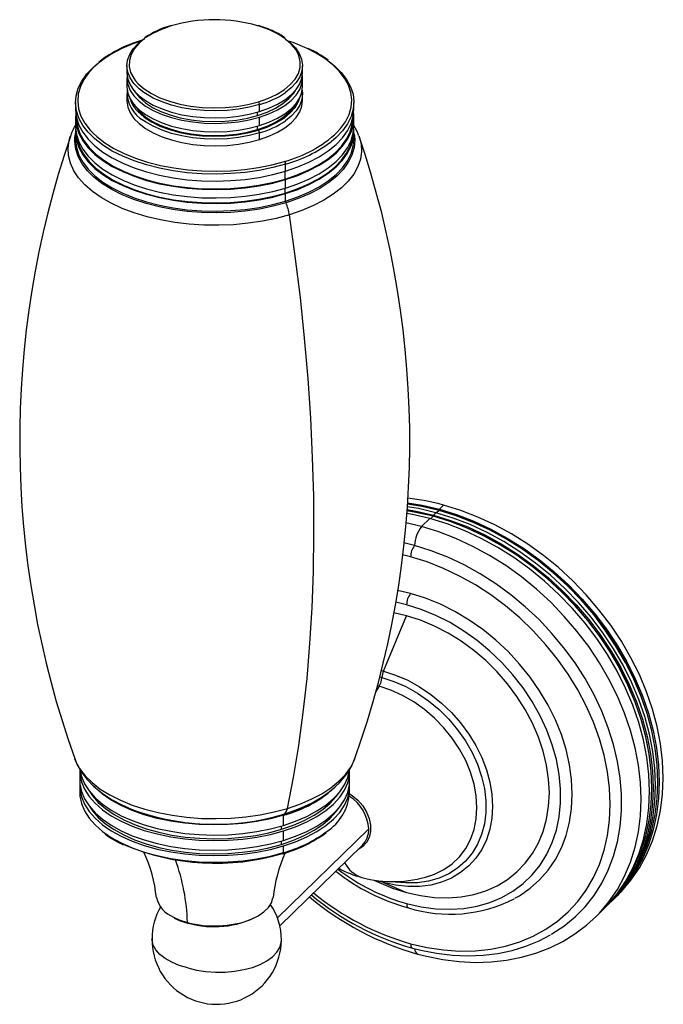
# Paper-space layout '_Trimetric' of a CAD drawing. Units: millimetres. Extents: x -99 to 51, y -67 to 163.
import ezdxf

# ---------------------------------------------------------------- set-up
doc = ezdxf.new("R2010")
doc.units = ezdxf.units.MM

psp = doc.layouts.new('_Trimetric')

# ---------------------------------------------------------------- linework, layer by layer
at = {"color": 7, "linetype": 'Continuous', "lineweight": 25}
for p, q in [((-73.94, 152.28), (-73.94, 150.65)), ((-32.94, 150.65), (-32.94, 152.28)), ((-73.94, 149.36), (-73.94, 147.39)), ((-32.94, 147.39), (-32.94, 149.36)), ((-73.94, 145.68), (-73.94, 144.14)), ((-32.94, 144.14), (-32.94, 145.68)), ((-85.94, 143.71), (-85.94, 142.08)), ((-42.99, 141.56), (-42.99, 143.19)), ((-20.94, 142.08), (-20.94, 143.71)), ((-43.43, 140.65), (-43.43, 141.44)), ((-42.99, 138.31), (-42.99, 140.28)), ((-85.94, 140.11), (-85.94, 138.14)), ((-43.43, 137.4), (-43.43, 138.18)), ((-20.94, 138.14), (-20.94, 140.11)), ((-85.94, 136.85), (-85.94, 135.08)), ((-42.99, 135.05), (-42.99, 136.59)), ((-20.94, 135.08), (-20.94, 136.85)), ((-20.94, 136.51), (-20.83, 135.85)), ((-36.88, 127.67), (-36.88, 129.3)), ((-37.01, 125.81), (-37.01, 127.64)), ((-36.88, 123.73), (-36.88, 125.7)), ((-37.01, 122.56), (-37.01, 123.69)), ((-36.88, 120.68), (-36.88, 122.44)), ((-1.07, 48.45), (-1.65, 47.89)), ((0, 49.72), (-0.98, 48.76)), ((-3.22, 46.57), (-5.13, 44.71)), ((-2.47, 47.09), (-3.05, 46.53)), ((-1.82, 47.94), (-2.38, 47.39)), ((-5.13, 44.71), (-8.78, 45.57)), ((-6.76, 40.27), (-9.26, 40.88)), ((-7.7, 37.64), (-9.56, 38.11)), ((-7.7, 29.07), (-10.74, 29.78)), ((-8.63, 26.44), (-11.19, 27.05)), ((-14.05, 10.98), (-8.63, 23.87)), ((-8.63, 23.87), (-11.65, 24.56)), ((-14.91, 9.62), (-14.41, 9.49)), ((-14.5, 11.1), (-14.05, 10.98)), ((-15.06, 7.43), (-15.85, 6.17)), ((-15.06, 7.43), (-15.46, 7.54)), ((-20.74, -9.55), (-20.7, -9.44)), ((-84.94, -12.38), (-84.94, -14.61)), ((-21.94, -14.61), (-21.94, -12.38)), ((-84.94, -15.9), (-84.94, -17.44)), ((-21.94, -17.44), (-21.94, -15.9)), ((-37.39, -25.06), (-37.39, -22.7)), ((-37.82, -25.97), (-37.82, -25.19)), ((-38.82, -46.72), (-17.48, -25.89)), ((-37.39, -28.57), (-37.39, -26.34)), ((-38.28, -48.54), (-18.97, -29.69)), ((-37.82, -29.48), (-37.82, -28.7)), ((-37.39, -31.4), (-37.39, -29.86)), ((-3.23, -36.85), (-2.15, -36.46)), ((-16.28, -37.82), (-14.69, -38.54)), ((-14.05, -38.41), (-15.31, -38.04)), ((-14.05, -38.41), (-8.63, -40.72)), ((38.13, -43.83), (38.69, -43.28)), ((39.53, -42.46), (40.51, -41.51)), ((35.38, -46.52), (37.29, -44.65)), ((35.38, -46.52), (35.66, -46.23))]:
    psp.add_line(p, q, dxfattribs=at)
at = {"color": 7, "linetype": 'Continuous', "lineweight": 25, "flags": 128}
for points in [[(-63.62, 161.57), (-65.87, 160.77), (-67.89, 159.83), (-69.64, 158.75), (-71.08, 157.56), (-72.2, 156.27), (-72.97, 154.92), (-73.37, 153.53), (-73.4, 152.13), (-73.07, 150.73), (-72.36, 149.37), (-71.9, 148.75)], [(-43.25, 143.84), (-41, 144.64), (-38.98, 145.59), (-37.24, 146.67), (-35.79, 147.86), (-34.67, 149.14), (-33.9, 150.49), (-33.5, 151.88), (-33.47, 153.29), (-33.81, 154.68), (-34.51, 156.04), (-35.57, 157.34), (-36.96, 158.55), (-38.66, 159.65), (-40.63, 160.62), (-42.84, 161.44), (-43.42, 161.62)], [(-70.61, 158.04), (-72.53, 157.36), (-75.11, 156.26), (-77.45, 155.03), (-79.53, 153.68), (-81.32, 152.22), (-82.81, 150.68), (-83.98, 149.06), (-84.81, 147.39), (-85.3, 145.68), (-85.43, 143.96), (-85.22, 142.24), (-84.66, 140.53), (-83.76, 138.87), (-82.53, 137.27), (-81.82, 136.52)], [(-70, 146.05), (-71.08, 146.9), (-72.29, 148.13), (-73.18, 149.44), (-73.73, 150.79), (-73.94, 152.16), (-73.79, 153.54), (-73.29, 154.9), (-72.46, 156.21), (-71.3, 157.46), (-69.95, 158.54)], [(-36.88, 158.5), (-35.8, 157.66), (-34.58, 156.42), (-33.69, 155.12), (-33.14, 153.77), (-32.94, 152.39), (-33.08, 151.01), (-33.58, 149.66), (-34.41, 148.34), (-35.57, 147.1), (-36.92, 146.02)], [(-24.84, 136.74), (-24.06, 137.6), (-22.9, 139.21), (-22.07, 140.88), (-21.58, 142.59), (-21.44, 144.31), (-21.65, 146.04), (-22.21, 147.74), (-23.11, 149.4), (-24.35, 151), (-25.9, 152.53), (-27.75, 153.97), (-29.89, 155.3), (-31.84, 156.3)], [(-80.04, 134.09), (-81.4, 135.18), (-82.98, 136.73), (-84.24, 138.36), (-85.15, 140.05), (-85.72, 141.78), (-85.93, 143.53), (-85.79, 145.28), (-85.3, 147.01), (-84.45, 148.71), (-83.27, 150.35), (-81.76, 151.92), (-80.63, 152.88)], [(-26.84, 153.32), (-25.47, 152.23), (-23.89, 150.68), (-22.64, 149.05), (-21.72, 147.36), (-21.15, 145.64), (-20.94, 143.89), (-21.08, 142.14), (-21.58, 140.4), (-22.42, 138.71), (-23.6, 137.06), (-25.12, 135.5), (-26.25, 134.54)], [(-73.94, 150.65), (-73.94, 150.54), (-73.73, 149.16), (-73.18, 147.81), (-72.29, 146.5), (-71.08, 145.27), (-69.56, 144.13), (-67.77, 143.1), (-65.74, 142.2), (-63.49, 141.45), (-61.08, 140.85), (-58.53, 140.42), (-55.89, 140.17), (-53.21, 140.09), (-50.54, 140.2), (-47.92, 140.48), (-45.39, 140.94), (-42.99, 141.56)], [(-73.9, 150.01), (-73.94, 149.25), (-73.73, 147.87), (-73.18, 146.52), (-72.29, 145.22), (-71.08, 143.99), (-69.56, 142.85), (-67.77, 141.82), (-65.74, 140.92), (-63.49, 140.16), (-61.08, 139.57), (-58.53, 139.14), (-55.89, 138.88), (-53.21, 138.81), (-50.54, 138.91), (-47.92, 139.2), (-45.39, 139.65), (-42.99, 140.28)], [(-42.99, 141.56), (-40.78, 142.34), (-38.78, 143.27), (-37.04, 144.31), (-35.57, 145.47), (-34.41, 146.72), (-33.58, 148.03), (-33.08, 149.39), (-32.94, 150.65)], [(-42.99, 140.28), (-40.78, 141.06), (-38.78, 141.98), (-37.04, 143.03), (-35.57, 144.18), (-34.41, 145.43), (-33.58, 146.74), (-33.08, 148.1), (-32.94, 149.48), (-32.97, 150.01)], [(-73.94, 147.39), (-73.94, 147.28), (-73.73, 145.9), (-73.18, 144.55), (-72.29, 143.25), (-71.08, 142.01), (-69.56, 140.87), (-67.77, 139.85), (-65.74, 138.95), (-63.49, 138.19), (-61.08, 137.59), (-58.53, 137.17), (-55.89, 136.91), (-53.21, 136.84), (-50.54, 136.94), (-47.92, 137.22), (-45.39, 137.68), (-42.99, 138.31)], [(-71.9, 148.75), (-71.3, 148.08), (-69.91, 146.87), (-68.22, 145.77), (-66.24, 144.79), (-64.03, 143.97), (-61.62, 143.31), (-59.06, 142.82), (-56.4, 142.52), (-53.68, 142.41), (-50.95, 142.49), (-48.27, 142.76), (-45.69, 143.21), (-43.25, 143.84)], [(-42.99, 138.31), (-40.78, 139.09), (-38.78, 140.01), (-37.04, 141.06), (-35.57, 142.21), (-34.41, 143.46), (-33.58, 144.77), (-33.08, 146.13), (-32.94, 147.39)], [(-72.28, 146.49), (-72.03, 146.09), (-70.99, 144.82), (-69.62, 143.63), (-67.96, 142.55), (-66.02, 141.59), (-63.85, 140.78), (-61.48, 140.13), (-58.96, 139.65), (-56.34, 139.36), (-53.67, 139.24), (-50.99, 139.32), (-48.36, 139.59), (-45.82, 140.03), (-43.43, 140.65)], [(-42.99, 143.19), (-45.39, 142.57), (-47.92, 142.11), (-50.54, 141.83), (-53.21, 141.72), (-55.89, 141.8), (-58.53, 142.05), (-61.08, 142.48), (-63.49, 143.08), (-65.74, 143.83), (-67.77, 144.73), (-69.56, 145.76), (-70, 146.05)], [(-43.43, 140.65), (-41.22, 141.44), (-39.24, 142.37), (-37.52, 143.43), (-36.1, 144.6), (-35, 145.86), (-34.6, 146.49)], [(-33, 146.54), (-32.94, 145.79), (-33.08, 144.41), (-33.58, 143.06), (-34.41, 141.74), (-35.57, 140.5), (-36.92, 139.42)], [(-73.94, 144.14), (-73.94, 144.02), (-73.73, 142.64), (-73.18, 141.29), (-72.29, 139.99), (-71.08, 138.76), (-69.56, 137.62), (-67.77, 136.59), (-65.74, 135.69), (-63.49, 134.94), (-61.08, 134.34), (-58.53, 133.91), (-55.89, 133.65), (-53.21, 133.58), (-50.54, 133.68), (-47.92, 133.97), (-45.39, 134.43), (-42.99, 135.05)], [(-72.28, 143.23), (-72.03, 142.83), (-70.99, 141.56), (-69.62, 140.37), (-67.96, 139.29), (-66.02, 138.33), (-63.85, 137.52), (-61.48, 136.87), (-58.96, 136.4), (-56.34, 136.1), (-53.67, 135.99), (-50.99, 136.07), (-48.36, 136.33), (-45.82, 136.78), (-43.43, 137.4)], [(-43.43, 137.4), (-41.22, 138.18), (-39.24, 139.11), (-37.52, 140.17), (-36.1, 141.34), (-35, 142.6), (-34.6, 143.23)], [(-43.25, 137.24), (-41, 138.04), (-38.98, 138.99), (-37.24, 140.07), (-35.79, 141.26), (-34.67, 142.54), (-33.9, 143.89), (-33.63, 144.66)], [(-42.99, 135.05), (-40.78, 135.83), (-38.78, 136.75), (-37.04, 137.8), (-35.57, 138.96), (-34.41, 140.2), (-33.58, 141.51), (-33.08, 142.87), (-32.94, 144.14)], [(-85.94, 142.08), (-85.93, 141.9), (-85.72, 140.15), (-85.15, 138.42), (-84.24, 136.73), (-82.98, 135.1), (-81.4, 133.55), (-79.52, 132.09), (-77.35, 130.74), (-74.92, 129.52), (-72.25, 128.43), (-69.38, 127.49), (-66.33, 126.71), (-63.14, 126.1), (-59.85, 125.67), (-56.48, 125.41), (-53.08, 125.34), (-49.69, 125.45), (-46.34, 125.74), (-43.06, 126.22), (-39.9, 126.86), (-36.88, 127.67)], [(-85.88, 141.09), (-85.93, 139.93), (-85.72, 138.18), (-85.15, 136.45), (-84.24, 134.76), (-82.98, 133.13), (-81.4, 131.58), (-79.52, 130.12), (-77.35, 128.77), (-74.92, 127.55), (-72.25, 126.46), (-69.38, 125.52), (-66.33, 124.74), (-63.14, 124.13), (-59.85, 123.7), (-56.48, 123.44), (-53.08, 123.37), (-49.69, 123.48), (-46.34, 123.77), (-43.06, 124.24), (-39.9, 124.89), (-36.88, 125.7)], [(-71.9, 142.15), (-71.3, 141.48), (-69.91, 140.27), (-68.22, 139.17), (-66.24, 138.19), (-64.03, 137.37), (-61.62, 136.71), (-59.06, 136.22), (-56.4, 135.92), (-53.68, 135.81), (-50.95, 135.89), (-48.27, 136.16), (-45.69, 136.61), (-43.25, 137.24)], [(-36.88, 127.67), (-34.05, 128.64), (-31.43, 129.76), (-29.05, 131.01), (-26.94, 132.39), (-25.12, 133.87), (-23.6, 135.44), (-22.42, 137.08), (-21.58, 138.78), (-21.08, 140.51), (-20.94, 142.08)], [(-36.88, 125.7), (-34.05, 126.67), (-31.43, 127.79), (-29.05, 129.04), (-26.94, 130.42), (-25.12, 131.9), (-23.6, 133.46), (-22.42, 135.11), (-21.58, 136.8), (-21.08, 138.54), (-20.94, 140.29), (-20.99, 141.09)], [(-85.94, 138.14), (-85.93, 137.95), (-85.72, 136.21), (-85.15, 134.48), (-84.24, 132.79), (-82.98, 131.16), (-81.4, 129.61), (-79.52, 128.15), (-77.35, 126.8), (-74.92, 125.58), (-72.25, 124.49), (-69.38, 123.55), (-66.33, 122.77), (-63.14, 122.16), (-59.85, 121.73), (-56.48, 121.47), (-53.08, 121.4), (-49.69, 121.51), (-46.34, 121.8), (-43.06, 122.27), (-39.9, 122.92), (-36.88, 123.73)], [(-85.69, 140), (-85.68, 139.93), (-85.47, 138.19), (-84.91, 136.48), (-84, 134.8), (-82.75, 133.19), (-81.19, 131.65), (-79.32, 130.2), (-77.17, 128.86), (-74.76, 127.64), (-72.11, 126.56), (-69.26, 125.63), (-66.23, 124.86), (-63.07, 124.26), (-59.8, 123.82), (-56.46, 123.57), (-53.09, 123.5), (-49.72, 123.61), (-46.39, 123.9), (-43.14, 124.37), (-40, 125.01), (-37.01, 125.81)], [(-42.99, 136.59), (-45.39, 135.97), (-47.92, 135.51), (-50.54, 135.23), (-53.21, 135.12), (-55.89, 135.2), (-58.53, 135.45), (-61.08, 135.88), (-63.49, 136.48), (-65.74, 137.23), (-67.77, 138.13), (-69.56, 139.16), (-70, 139.45)], [(-37.01, 125.81), (-34.2, 126.78), (-31.6, 127.88), (-29.24, 129.13), (-27.14, 130.49), (-25.33, 131.96), (-23.83, 133.52), (-22.66, 135.15), (-21.82, 136.83), (-21.33, 138.55), (-21.19, 140)], [(-36.88, 123.73), (-34.05, 124.7), (-31.43, 125.82), (-29.05, 127.07), (-26.94, 128.44), (-25.12, 129.92), (-23.6, 131.49), (-22.42, 133.14), (-21.58, 134.83), (-21.08, 136.57), (-20.94, 138.14)], [(-19.79, 135.88), (-20.19, 136.96), (-20.94, 138.36)], [(-35.99, 117.49), (-39.06, 116.65), (-42.28, 115.99), (-45.61, 115.49), (-49.03, 115.17), (-52.49, 115.03), (-55.96, 115.07), (-59.4, 115.29), (-62.78, 115.69), (-66.07, 116.27), (-69.23, 117.01), (-72.22, 117.91), (-75.02, 118.97), (-77.6, 120.16), (-79.94, 121.49), (-82, 122.92), (-83.76, 124.46), (-85.22, 126.08), (-86.35, 127.77), (-87.14, 129.51), (-87.59, 131.29), (-87.69, 133.07), (-87.43, 134.86), (-87.18, 135.73)], [(-86.08, 135.49), (-85.97, 136.33), (-85.94, 136.51)], [(-85.91, 137.49), (-85.93, 136.67), (-85.72, 134.92), (-85.15, 133.19), (-84.24, 131.5), (-82.98, 129.88), (-81.4, 128.32), (-79.52, 126.86), (-77.35, 125.52), (-74.92, 124.29), (-72.25, 123.2), (-69.38, 122.26), (-66.33, 121.49), (-63.14, 120.88), (-59.85, 120.44), (-56.48, 120.18), (-53.08, 120.11), (-49.69, 120.22), (-46.34, 120.52), (-43.06, 120.99), (-39.9, 121.63), (-36.88, 122.44)], [(-85.62, 135.82), (-85.47, 134.93), (-84.91, 133.22), (-84, 131.55), (-82.75, 129.93), (-81.19, 128.39), (-79.32, 126.94), (-77.17, 125.6), (-74.76, 124.39), (-72.11, 123.31), (-69.26, 122.38), (-66.23, 121.6), (-63.07, 121), (-59.8, 120.57), (-56.46, 120.31), (-53.09, 120.24), (-49.72, 120.35), (-46.39, 120.64), (-43.14, 121.11), (-40, 121.75), (-37.01, 122.56)], [(-81.82, 136.52), (-80.97, 135.74), (-79.12, 134.3), (-76.98, 132.98), (-74.59, 131.77), (-71.96, 130.7), (-69.14, 129.77), (-66.13, 129.01), (-62.99, 128.41), (-59.75, 127.98), (-56.44, 127.73), (-53.09, 127.66), (-49.75, 127.76), (-46.44, 128.05), (-43.22, 128.52), (-40.11, 129.15), (-37.14, 129.95)], [(-37.01, 122.56), (-34.2, 123.52), (-31.6, 124.63), (-29.24, 125.87), (-27.14, 127.23), (-25.33, 128.7), (-23.83, 130.26), (-22.66, 131.89), (-21.82, 133.57), (-21.33, 135.29), (-21.25, 135.82)], [(-36.88, 122.44), (-34.05, 123.42), (-31.43, 124.53), (-29.05, 125.78), (-26.94, 127.16), (-25.12, 128.64), (-23.6, 130.21), (-22.42, 131.85), (-21.58, 133.55), (-21.08, 135.28), (-20.94, 137.03), (-20.96, 137.49)], [(-20.83, 135.85), (-20.76, 134.94), (-20.9, 133.18), (-21.4, 131.43), (-22.25, 129.73), (-23.44, 128.08), (-24.96, 126.5), (-26.79, 125.01), (-28.92, 123.63), (-31.31, 122.37), (-33.94, 121.25), (-36.79, 120.27)], [(-19.7, 135.73), (-19.28, 134.05), (-19.19, 132.26), (-19.44, 130.48), (-20.05, 128.72), (-20.99, 127), (-22.27, 125.34), (-23.87, 123.75), (-25.78, 122.26), (-27.96, 120.87), (-30.41, 119.61), (-33.09, 118.47), (-35.99, 117.49)], [(-19.74, 135.85), (-19.73, 135.82), (-19.7, 135.73)], [(-36.79, 120.27), (-39.82, 119.46), (-43, 118.81), (-46.3, 118.33), (-49.67, 118.04), (-53.08, 117.93), (-56.5, 118), (-59.88, 118.26), (-63.2, 118.69), (-66.4, 119.31), (-69.47, 120.09), (-72.36, 121.03), (-75.04, 122.13), (-77.48, 123.36), (-79.66, 124.72), (-81.56, 126.18), (-83.14, 127.74), (-84.4, 129.38), (-85.32, 131.08), (-85.9, 132.82), (-86.11, 134.57), (-86.08, 135.49)], [(-85.94, 135.08), (-85.93, 134.9), (-85.72, 133.15), (-85.15, 131.43), (-84.24, 129.74), (-82.98, 128.11), (-81.4, 126.56), (-79.52, 125.1), (-77.35, 123.75), (-74.92, 122.52), (-72.25, 121.44), (-69.38, 120.5), (-66.33, 119.72), (-63.14, 119.11), (-59.85, 118.67), (-56.48, 118.42), (-53.08, 118.35), (-49.69, 118.46), (-46.34, 118.75), (-43.06, 119.22), (-39.9, 119.87), (-36.88, 120.68)], [(-85.94, 135.08), (-85.93, 134.9), (-85.72, 133.15), (-85.15, 131.43), (-84.24, 129.74), (-82.98, 128.11), (-81.4, 126.56), (-79.52, 125.1), (-77.35, 123.75), (-74.92, 122.52), (-72.25, 121.44), (-69.38, 120.5), (-66.33, 119.72), (-63.14, 119.11), (-59.85, 118.67), (-56.48, 118.42), (-53.08, 118.35), (-49.69, 118.46), (-46.34, 118.75), (-43.06, 119.22), (-39.9, 119.87), (-36.88, 120.68)], [(-36.88, 129.3), (-39.9, 128.49), (-43.06, 127.84), (-46.34, 127.37), (-49.69, 127.08), (-53.08, 126.97), (-56.48, 127.04), (-59.85, 127.3), (-63.14, 127.73), (-66.33, 128.34), (-69.38, 129.12), (-72.25, 130.06), (-74.92, 131.15), (-77.35, 132.37), (-79.52, 133.72), (-80.04, 134.09)], [(-36.88, 120.68), (-34.05, 121.65), (-31.43, 122.77), (-29.05, 124.02), (-26.94, 125.39), (-25.12, 126.87), (-23.6, 128.44), (-22.42, 130.08), (-21.58, 131.78), (-21.08, 133.51), (-20.94, 135.08)], [(-36.88, 120.68), (-34.05, 121.65), (-31.43, 122.77), (-29.05, 124.02), (-26.94, 125.39), (-25.12, 126.87), (-23.6, 128.44), (-22.42, 130.08), (-21.58, 131.78), (-21.08, 133.51), (-20.94, 135.08)], [(-36.48, -21.09), (-35.06, -13.85), (-33.82, -6.38), (-32.76, 1.33), (-31.89, 9.26), (-31.2, 17.39), (-30.7, 25.72), (-30.39, 34.24), (-30.26, 42.94), (-30.32, 51.8), (-30.57, 60.82), (-31.01, 69.98), (-31.64, 79.26), (-32.45, 88.67), (-33.44, 98.19), (-34.62, 107.79), (-35.99, 117.49)], [(-2.47, 47.09), (-6.48, 48.02), (-8.58, 48.39)], [(-8.57, 48.71), (-6.4, 48.33), (-2.38, 47.39)], [(-2.47, 47.13), (-6.48, 48.07), (-8.57, 48.43)], [(-1.82, 47.94), (-5.84, 48.88), (-8.51, 49.33)], [(-1.07, 48.5), (-5.08, 49.43), (-8.48, 49.99)], [(-1.07, 48.45), (-5.08, 49.39), (-8.46, 49.94)], [(-8.45, 50.26), (-5, 49.7), (-0.98, 48.76)], [(43.13, -37.95), (44.47, -35.92), (46.15, -32.84), (47.54, -29.57), (48.63, -26.12), (49.42, -22.52), (49.89, -18.79), (50.05, -14.94), (49.89, -11.01), (49.42, -7.02), (48.63, -2.99), (47.54, 1.05), (46.15, 5.08), (44.47, 9.07), (42.51, 12.99), (40.28, 16.83), (37.8, 20.56), (35.07, 24.16), (32.13, 27.6), (28.97, 30.87), (25.64, 33.94), (22.13, 36.79), (18.49, 39.41), (14.72, 41.78), (10.86, 43.88), (6.92, 45.71), (2.94, 47.25), (-1.07, 48.5)], [(44.01, -36.57), (44.43, -35.89), (46.11, -32.82), (47.5, -29.55), (48.59, -26.1), (49.37, -22.5), (49.84, -18.77), (50, -14.93), (49.84, -11), (49.37, -7.01), (48.59, -2.99), (47.5, 1.05), (46.11, 5.07), (44.43, 9.06), (42.48, 12.98), (40.25, 16.82), (37.76, 20.55), (35.04, 24.14), (32.1, 27.58), (28.95, 30.84), (25.61, 33.91), (22.11, 36.76), (18.47, 39.37), (14.71, 41.74), (10.85, 43.85), (6.92, 45.67), (2.93, 47.21), (-1.07, 48.45)], [(-0.98, 48.76), (3.04, 47.51), (7.04, 45.97), (10.99, 44.13), (14.87, 42.02), (18.65, 39.64), (22.31, 37.01), (25.82, 34.15), (29.17, 31.07), (32.33, 27.79), (35.29, 24.34), (38.03, 20.73), (40.52, 16.99), (42.76, 13.13), (44.73, 9.19), (46.41, 5.19), (47.81, 1.15), (48.9, -2.91), (49.68, -6.95), (50.16, -10.95), (50.32, -14.9), (50.16, -18.76), (49.68, -22.5), (48.9, -26.12), (47.81, -29.58), (46.41, -32.86), (44.73, -35.95), (42.76, -38.82), (40.52, -41.46), (39.11, -42.87)], [(40.51, -41.51), (41.5, -40.5), (43.74, -37.86), (45.71, -34.99), (47.39, -31.91), (48.79, -28.62), (49.88, -25.16), (50.66, -21.55), (51.14, -17.8), (51.3, -13.94), (51.14, -10), (50.66, -5.99), (49.88, -1.95), (48.79, 2.1), (47.39, 6.15), (45.71, 10.15), (43.74, 14.09), (41.5, 17.94), (39.01, 21.69), (36.27, 25.3), (33.31, 28.75), (30.15, 32.03), (26.8, 35.11), (23.29, 37.97), (19.63, 40.6), (15.85, 42.97), (11.97, 45.09), (8.02, 46.92), (4.02, 48.47), (0, 49.72)], [(-3.22, 46.57), (-7.25, 47.51), (-8.63, 47.76)], [(37.29, -44.65), (38.28, -43.64), (40.52, -41.01), (42.48, -38.14), (44.17, -35.05), (45.57, -31.77), (46.66, -28.31), (47.44, -24.69), (47.92, -20.94), (48.08, -17.08), (47.92, -13.14), (47.44, -9.14), (46.66, -5.09), (45.57, -1.04), (44.17, 3), (42.48, 7.01), (40.52, 10.95), (38.28, 14.8), (35.79, 18.54), (33.05, 22.15), (30.09, 25.61), (26.93, 28.88), (23.58, 31.96), (20.07, 34.82), (16.41, 37.45), (12.63, 39.83), (8.75, 41.94), (4.8, 43.78), (0.8, 45.33), (-3.22, 46.57)], [(41.72, -39.32), (43.07, -37.29), (44.76, -34.21), (46.14, -30.94), (47.23, -27.49), (48.02, -23.89), (48.49, -20.15), (48.65, -16.31), (48.49, -12.38), (48.02, -8.39), (47.23, -4.36), (46.14, -0.32), (44.76, 3.71), (43.07, 7.7), (41.11, 11.63), (38.88, 15.47), (36.4, 19.2), (33.67, 22.8), (30.73, 26.24), (27.57, 29.5), (24.24, 32.57), (20.73, 35.42), (17.09, 38.04), (13.32, 40.41), (9.46, 42.52), (5.52, 44.35), (1.54, 45.89), (-2.47, 47.13)], [(42.6, -37.95), (43.04, -37.26), (44.71, -34.18), (46.1, -30.91), (47.19, -27.47), (47.97, -23.87), (48.44, -20.14), (48.6, -16.29), (48.44, -12.37), (47.97, -8.38), (47.19, -4.36), (46.1, -0.32), (44.71, 3.71), (43.04, 7.69), (41.08, 11.62), (38.85, 15.45), (36.36, 19.18), (33.64, 22.77), (30.7, 26.21), (27.55, 29.47), (24.21, 32.54), (20.71, 35.39), (17.07, 38.01), (13.31, 40.38), (9.45, 42.48), (5.52, 44.31), (1.53, 45.85), (-2.47, 47.09)], [(-2.38, 47.39), (1.64, 46.15), (5.64, 44.6), (9.6, 42.76), (13.47, 40.65), (17.25, 38.27), (20.91, 35.65), (24.42, 32.78), (27.77, 29.7), (30.93, 26.43), (33.89, 22.97), (36.63, 19.36), (39.12, 15.62), (41.36, 11.77), (43.33, 7.83), (45.01, 3.82), (46.41, -0.22), (47.5, -4.27), (48.28, -8.32), (48.76, -12.32), (48.92, -16.26), (48.76, -20.12), (48.28, -23.87), (47.5, -27.48), (46.41, -30.94), (45.01, -34.23), (43.33, -37.31), (41.36, -40.19), (39.12, -42.82), (37.71, -44.24)], [(38.69, -43.28), (39.68, -42.28), (41.92, -39.64), (43.89, -36.77), (45.57, -33.68), (46.97, -30.4), (48.06, -26.94), (48.84, -23.32), (49.32, -19.58), (49.48, -15.72), (49.32, -11.77), (48.84, -7.77), (48.06, -3.73), (46.97, 0.33), (45.57, 4.37), (43.89, 8.37), (41.92, 12.31), (39.68, 16.17), (37.19, 19.91), (34.45, 23.52), (31.49, 26.97), (28.33, 30.25), (24.98, 33.33), (21.47, 36.19), (17.81, 38.82), (14.03, 41.2), (10.15, 43.31), (6.2, 45.15), (2.2, 46.69), (-1.82, 47.94)], [(35.66, -46.23), (36.37, -45.51), (38.6, -42.87), (40.57, -40), (42.26, -36.92), (43.65, -33.63), (44.75, -30.17), (45.53, -26.56), (46, -22.81), (46.16, -18.95), (46, -15.01), (45.53, -11), (44.75, -6.96), (43.65, -2.91), (42.26, 1.13), (40.57, 5.14), (38.6, 9.08), (36.37, 12.93), (33.87, 16.68), (31.14, 20.29), (28.18, 23.74), (25.02, 27.02), (21.67, 30.09), (18.15, 32.96), (14.5, 35.59), (10.72, 37.96), (6.84, 40.08), (2.89, 41.91), (-1.11, 43.46), (-5.13, 44.71)], [(25.11, -50.52), (25.3, -50.4), (28.11, -48.55), (30.69, -46.43), (33.03, -44.04), (35.12, -41.42), (36.93, -38.57), (38.45, -35.51), (39.69, -32.27), (40.62, -28.86), (41.24, -25.3), (41.56, -21.62), (41.56, -17.85), (41.24, -14), (40.62, -10.11), (39.69, -6.19), (38.45, -2.27), (36.93, 1.62), (35.12, 5.45), (33.03, 9.21), (30.69, 12.86), (28.11, 16.39), (25.3, 19.76), (22.29, 22.97), (19.08, 25.99), (15.71, 28.79), (12.19, 31.36), (8.55, 33.69), (4.81, 35.76), (0.99, 37.55), (-2.87, 39.06), (-6.76, 40.27)], [(-7.7, -52.67), (-3.85, -53.56), (-0.03, -54.14), (3.74, -54.4), (7.43, -54.33), (11.02, -53.95), (14.48, -53.25), (17.78, -52.24), (20.92, -50.93), (23.86, -49.31), (26.58, -47.41), (29.07, -45.24), (31.31, -42.81), (33.28, -40.14), (34.97, -37.25), (36.37, -34.15), (37.47, -30.87), (38.26, -27.44), (38.73, -23.86), (38.89, -20.18), (38.73, -16.4), (38.26, -12.57), (37.47, -8.7), (36.37, -4.83), (34.97, -0.97), (33.28, 2.84), (31.31, 6.58), (29.07, 10.23), (26.58, 13.75), (23.86, 17.13), (20.92, 20.34), (17.78, 23.36), (14.48, 26.17), (11.02, 28.75), (7.43, 31.08), (3.74, 33.15), (-0.03, 34.94), (-3.85, 36.44), (-7.7, 37.64)], [(16.67, -42.08), (17.73, -41.46), (20.2, -39.74), (22.42, -37.75), (24.39, -35.49), (26.09, -33), (27.5, -30.3), (28.61, -27.39), (29.41, -24.32), (29.89, -21.1), (30.05, -17.77), (29.89, -14.35), (29.41, -10.88), (28.61, -7.37), (27.5, -3.86), (26.09, -0.39), (24.39, 3.02), (22.42, 6.35), (20.2, 9.55), (17.73, 12.61), (15.05, 15.5), (12.17, 18.19), (9.13, 20.66), (5.94, 22.89), (2.63, 24.87), (-0.76, 26.56), (-4.22, 27.97), (-7.7, 29.07)], [(-8.63, -43.29), (-5.21, -44.07), (-1.82, -44.51), (1.5, -44.64), (4.74, -44.43), (7.85, -43.9), (10.82, -43.05), (13.61, -41.88), (16.2, -40.41), (18.56, -38.65), (20.67, -36.62), (22.53, -34.33), (24.09, -31.8), (25.37, -29.07), (26.33, -26.15), (26.98, -23.07), (27.31, -19.85), (27.31, -16.53), (26.98, -13.14), (26.33, -9.71), (25.37, -6.26), (24.09, -2.83), (22.53, 0.54), (20.67, 3.84), (18.56, 7.02), (16.2, 10.06), (13.61, 12.94), (10.82, 15.62), (7.85, 18.09), (4.74, 20.31), (1.5, 22.28), (-1.82, 23.96), (-5.21, 25.36), (-8.63, 26.44)], [(-8.63, -40.72), (-5.37, -41.45), (-2.13, -41.87), (1.04, -41.96), (4.12, -41.73), (7.08, -41.18), (9.88, -40.31), (12.51, -39.14), (14.93, -37.67), (17.13, -35.92), (19.08, -33.9), (20.76, -31.64), (22.16, -29.15), (23.26, -26.47), (24.05, -23.61), (24.53, -20.6), (24.69, -17.48), (24.53, -14.27), (24.05, -11.01), (23.26, -7.72), (22.16, -4.43), (20.76, -1.19), (19.08, 1.99), (17.13, 5.06), (14.93, 8.01), (12.51, 10.8), (9.88, 13.4), (7.08, 15.79), (4.12, 17.95), (1.04, 19.85), (-2.13, 21.49), (-5.37, 22.83), (-8.63, 23.87)], [(-14.41, 9.49), (-11.59, 8.56), (-8.81, 7.33), (-6.1, 5.81), (-3.5, 4.02), (-1.06, 1.98), (1.21, -0.27), (3.27, -2.71), (5.08, -5.3), (6.64, -8.01), (7.9, -10.8), (8.87, -13.64), (9.52, -16.48), (9.85, -19.29), (9.85, -22.03), (9.52, -24.66), (8.87, -27.15), (7.9, -29.46), (6.64, -31.56), (5.08, -33.42), (3.27, -35.03), (1.21, -36.35), (-1.06, -37.37), (-3.5, -38.07), (-6.1, -38.45), (-8.81, -38.5), (-11.24, -38.28)], [(-14.05, 10.98), (-11.2, 10.05), (-8.38, 8.82), (-5.63, 7.31), (-3, 5.53), (-0.49, 3.51), (1.84, 1.28), (3.97, -1.15), (5.87, -3.73), (7.52, -6.44), (8.91, -9.24), (10, -12.09), (10.79, -14.97), (11.27, -17.83), (11.43, -20.64), (11.27, -23.36), (10.79, -25.96), (10, -28.41), (8.91, -30.67), (7.52, -32.71), (5.87, -34.52), (3.97, -36.07), (1.84, -37.34), (-0.49, -38.31), (-3, -38.97), (-5.63, -39.31), (-8.38, -39.33), (-11.2, -39.03), (-14.05, -38.41)], [(-2.15, -36.46), (-2.09, -36.44), (0.08, -35.38), (2.03, -34.02), (3.73, -32.38), (5.16, -30.48), (6.29, -28.35), (7.11, -26.02), (7.61, -23.53), (7.77, -20.91), (7.61, -18.19), (7.11, -15.43), (6.29, -12.66), (5.16, -9.91), (3.73, -7.24), (2.03, -4.67), (0.08, -2.25), (-2.09, -0.01), (-4.45, 2.01), (-6.96, 3.79), (-9.6, 5.3), (-12.31, 6.52), (-15.06, 7.43)], [(-86.17, -9.44), (-85.92, -10.08), (-84.98, -11.81), (-83.69, -13.48), (-82.08, -15.07), (-80.15, -16.56), (-77.93, -17.95), (-75.44, -19.2), (-72.71, -20.31), (-69.77, -21.28), (-66.64, -22.07), (-63.38, -22.7), (-60, -23.14), (-56.56, -23.41), (-53.08, -23.48), (-49.6, -23.37), (-46.16, -23.07), (-42.81, -22.58), (-39.57, -21.92), (-36.48, -21.09)], [(-86.13, -9.47), (-85.6, -10.8), (-84.57, -12.61), (-83.25, -14.34), (-81.64, -15.99), (-79.74, -17.55), (-77.56, -18.99), (-75.14, -20.29), (-73.56, -20.98)], [(-36.48, -21.09), (-33.58, -20.1), (-30.9, -18.95), (-28.46, -17.67), (-26.3, -16.26), (-24.43, -14.75), (-22.89, -13.14), (-21.67, -11.46), (-20.81, -9.72), (-20.74, -9.55)], [(-32.42, -20.58), (-30.68, -19.76), (-28.32, -18.37), (-26.18, -16.81), (-24.31, -15.09), (-22.74, -13.24), (-21.51, -11.28), (-20.78, -9.58)], [(-84.91, -11.74), (-84.9, -13.14), (-84.56, -14.89), (-83.85, -16.61), (-82.78, -18.28), (-81.37, -19.88), (-79.64, -21.39), (-77.59, -22.8), (-75.26, -24.08), (-72.68, -25.23), (-69.87, -26.22), (-66.87, -27.06), (-63.71, -27.72), (-60.43, -28.2), (-57.07, -28.5), (-53.66, -28.61), (-50.26, -28.52), (-46.89, -28.25), (-43.59, -27.79), (-40.42, -27.16), (-37.39, -26.34)], [(-84.83, -12.41), (-84.56, -13.61), (-83.85, -15.32), (-82.78, -16.99), (-81.37, -18.59), (-79.64, -20.1), (-77.59, -21.51), (-75.26, -22.79), (-72.68, -23.94), (-69.87, -24.94), (-66.87, -25.77), (-63.71, -26.43), (-60.43, -26.92), (-57.07, -27.21), (-53.66, -27.32), (-50.26, -27.24), (-46.89, -26.97), (-43.59, -26.51), (-40.42, -25.87), (-37.39, -25.06)], [(-37.39, -26.34), (-34.56, -25.37), (-31.94, -24.24), (-29.58, -22.98), (-27.49, -21.58), (-25.71, -20.09), (-24.26, -18.5), (-23.15, -16.84), (-22.39, -15.12), (-22, -13.38), (-21.95, -12)], [(-37.39, -25.06), (-34.56, -24.08), (-31.94, -22.96), (-29.58, -21.69), (-27.49, -20.3), (-25.71, -18.8), (-24.26, -17.21), (-23.15, -15.55), (-22.39, -13.84), (-22.04, -12.4)], [(-84.94, -14.61), (-84.9, -15.37), (-84.56, -17.12), (-83.85, -18.84), (-82.78, -20.51), (-81.37, -22.11), (-79.64, -23.62), (-77.59, -25.03), (-75.26, -26.31), (-72.68, -27.46), (-69.87, -28.45), (-66.87, -29.29), (-63.71, -29.95), (-60.43, -30.43), (-57.07, -30.73), (-53.66, -30.84), (-50.26, -30.75), (-46.89, -30.48), (-43.59, -30.02), (-40.42, -29.38), (-37.39, -28.57)], [(-84.91, -15.25), (-84.9, -16.66), (-84.56, -18.41), (-83.85, -20.12), (-82.78, -21.79), (-81.37, -23.39), (-79.64, -24.9), (-77.59, -26.31), (-75.26, -27.6), (-72.68, -28.74), (-69.87, -29.74), (-66.87, -30.57), (-63.71, -31.23), (-60.43, -31.72), (-57.07, -32.01), (-53.66, -32.12), (-50.26, -32.04), (-46.89, -31.77), (-43.59, -31.31), (-40.42, -30.67), (-37.39, -29.86)], [(-37.39, -22.7), (-40.42, -23.51), (-43.59, -24.15), (-46.89, -24.6), (-50.26, -24.87), (-53.66, -24.96), (-57.07, -24.85), (-60.43, -24.55), (-63.71, -24.07), (-66.87, -23.41), (-69.87, -22.57), (-72.68, -21.58), (-75.26, -20.43), (-77.59, -19.15), (-79.64, -17.74), (-81.37, -16.23), (-81.73, -15.86)], [(-37.39, -28.57), (-34.56, -27.6), (-31.94, -26.47), (-29.58, -25.2), (-27.49, -23.81), (-25.71, -22.31), (-24.26, -20.73), (-23.15, -19.06), (-22.39, -17.35), (-22, -15.61), (-21.94, -14.61)], [(-37.39, -29.86), (-34.56, -28.88), (-31.94, -27.76), (-29.58, -26.49), (-27.49, -25.1), (-25.71, -23.6), (-24.26, -22.01), (-23.15, -20.35), (-22.39, -18.64), (-22, -16.89), (-21.96, -15.25)], [(-84.94, -17.44), (-84.9, -18.2), (-84.56, -19.95), (-83.85, -21.67), (-82.78, -23.34), (-81.37, -24.94), (-79.64, -26.45), (-79.14, -26.82)], [(-82.63, -17.19), (-81.99, -18.12), (-80.62, -19.68), (-78.93, -21.15), (-76.94, -22.52), (-74.67, -23.77), (-72.16, -24.88), (-69.43, -25.85), (-66.51, -26.66), (-63.43, -27.31), (-60.24, -27.78), (-56.97, -28.06), (-53.66, -28.17), (-50.34, -28.09), (-47.06, -27.82), (-43.86, -27.38), (-40.77, -26.76), (-37.82, -25.97)], [(-37.39, -22.7), (-40.42, -23.51), (-43.59, -24.15), (-46.89, -24.6), (-50.26, -24.87), (-53.66, -24.96), (-57.07, -24.85), (-60.43, -24.55), (-63.71, -24.07), (-66.87, -23.41), (-69.87, -22.57), (-72.68, -21.58), (-75.26, -20.43), (-77.59, -19.15), (-79.64, -17.74), (-79.8, -17.61)], [(-37.82, -25.97), (-35.06, -25.02), (-32.52, -23.92), (-30.22, -22.69), (-28.19, -21.34), (-26.46, -19.88), (-25.05, -18.33), (-24.24, -17.19)], [(-21.94, -17.7), (-21.36, -18.08), (-20.03, -19.18), (-18.89, -20.49), (-17.99, -21.93), (-17.37, -23.46), (-17.05, -25), (-17.05, -26.49), (-17.37, -27.86), (-17.99, -29.04), (-18.89, -30), (-19.95, -30.65)], [(-37.3, -22.45), (-34.45, -21.46), (-32.36, -20.59)], [(-82.63, -20.7), (-81.99, -21.63), (-80.62, -23.19), (-78.93, -24.66), (-76.94, -26.03), (-74.67, -27.28), (-72.16, -28.4), (-69.43, -29.36), (-66.51, -30.18), (-63.43, -30.82), (-60.24, -31.29), (-56.97, -31.58), (-53.66, -31.68), (-50.34, -31.6), (-47.06, -31.34), (-43.86, -30.89), (-40.77, -30.27), (-37.82, -29.48)], [(-37.82, -29.48), (-35.06, -28.53), (-32.52, -27.44), (-30.22, -26.2), (-28.19, -24.85), (-26.46, -23.39), (-25.05, -21.85), (-24.24, -20.7)], [(-79.14, -26.82), (-77.59, -27.85), (-75.26, -29.14), (-72.68, -30.28), (-69.87, -31.28), (-66.87, -32.12), (-63.71, -32.78), (-60.43, -33.26), (-57.07, -33.56), (-53.66, -33.66), (-50.26, -33.58), (-46.89, -33.31), (-43.59, -32.85), (-40.42, -32.21), (-37.39, -31.4)], [(-14.69, -38.54), (-11.9, -39.68), (-8.63, -40.72)], [(-45.03, -47.02), (-44.94, -46.98), (-43.3, -46.19), (-41.94, -45.27), (-40.88, -44.24), (-40.17, -43.14), (-39.83, -41.99), (-39.82, -41.91)], [(-8.63, -43.29), (-8.61, -43.61), (-8.56, -43.88), (-8.47, -44.09), (-8.36, -44.24), (-8.22, -44.31)], [(-63.07, -46.46), (-61.7, -47.07), (-59.8, -47.7)], [(-62.92, -46.69), (-61.51, -47.32), (-59.7, -47.91)], [(-6.05, -55.1), (-4, -55.62), (-0.17, -56.37), (3.64, -56.84), (7.4, -57.03), (11.09, -56.92), (14.7, -56.52), (18.19, -55.84), (21.55, -54.88), (24.77, -53.64), (27.81, -52.13), (30.67, -50.37), (33.33, -48.36), (35.67, -46.22)], [(-59.74, -58.31), (-61.71, -57.73), (-63.48, -57), (-65.01, -56.14), (-66.26, -55.17), (-67.2, -54.1), (-67.81, -52.98), (-68.07, -51.82), (-68.08, -51.54)], [(-59.74, -58.31), (-57.7, -58.82), (-55.53, -59.16), (-53.29, -59.32), (-51.03, -59.31), (-48.79, -59.11), (-46.65, -58.73), (-44.64, -58.19), (-42.83, -57.49), (-41.24, -56.66), (-39.93, -55.7), (-38.93, -54.66), (-38.25, -53.55), (-37.91, -52.39), (-37.88, -51.86)], [(-7.7, -52.67), (-7.68, -52.99), (-7.63, -53.26), (-7.54, -53.47), (-7.42, -53.61), (-7.29, -53.69)], [(-7.29, -53.69), (-5.32, -54.18), (-1.62, -54.91), (2.05, -55.34), (5.67, -55.5), (9.22, -55.37), (12.67, -54.95), (16.01, -54.25), (19.22, -53.27), (22.28, -52.03), (24.93, -50.63)]]:
    psp.add_lwpolyline(points, dxfattribs=at)
at = {"color": 7, "linetype": 'Continuous', "lineweight": 25}
for centre, radius, start, end in [((-58.21, 141.98), 20.41, 105.797, 124.608), ((-63.74, 161.47), 0.151, 40.577, 101.7902), ((-53.43, 126.48), 36.54, 74.0972, 106.1953), ((-47.78, 144.43), 17.8, 62.6587, 75.3251), ((-43.99, 149.56), 11.55, 52.7776, 67.699), ((-62.05, 129.1), 30.3, 104.9818, 127.5237), ((-48.06, 121.66), 38.25, 64.9008, 72.027), ((-40.85, 135.2), 23.02, 52.9526, 66.3985), ((-66.28, 146.09), 7.6, 176.6086, 240.7476), ((-48.68, 163.32), 20.92, 285.7744, 304.1999), ((-66.57, 146.6), 6.95, 196.2097, 219.8873), ((-43.95, 143.2), 0.95, 359.836, 42.9439), ((-78.93, 133.52), 8.52, 145.3426, 165.1951), ((-48.68, 156.72), 20.92, 285.7744, 304.1999), ((120.85, 64.58), 219.82, 161.1106, 199.6782), ((-43.95, 136.6), 0.95, 359.836, 42.9439), ((-44.36, 157.58), 28.56, 284.6572, 313.1335), ((-227.96, 64.6), 220.06, 340.3344, 18.868), ((-45.64, 160.52), 32.42, 285.6737, 306.7435), ((-37.83, 129.31), 0.95, 359.836, 42.9439), ((-35.83, 120.7), 1.05, 181.1722, 203.9365), ((-47.06, 115.8), 11.2, 8.6702, 23.5471), ((-14.49, -3.12), 54.79, 74.6607, 83.5778), ((-0.66, 48.5), 0.409, 140.5129, 180.3434), ((-2.06, 47.13), 0.409, 140.5129, 180.3434), ((0.37, 40.16), 7.13, 140.465, 179.1736), ((-3.61, 37.67), 4.09, 140.5129, 180.3434), ((-4.54, 26.47), 4.09, 140.5129, 180.3434), ((-18.94, 9.79), 4.55, 328.6656, 356.129), ((-9.64, 9.13), 4.78, 157.2324, 175.7287), ((-44.42, 4.34), 27.94, 284.5652, 313.2179), ((-45.73, 7.2), 31.04, 285.5754, 307.4198), ((-33.7, -16.59), 11.79, 302.9051, 355.8632), ((-27.15, -26.47), 9.68, 3.434, 57.7359), ((-53.31, 31.26), 56.05, 248.4885, 286.5993), ((-37.12, -22.65), 0.276, 130.8428, 188.545), ((-38.37, -20.88), 1.9, 304.3075, 353.572), ((-65.15, -8.36), 23.3, 233.479, 245.4921), ((-46.04, -1.37), 31.47, 285.7435, 306.2671), ((-45.61, -1.66), 30.86, 285.4507, 306.4227), ((-22.65, -26.06), 5.17, 315.3545, 1.9113), ((-53.27, 20.45), 54.35, 246.9873, 286.7022), ((-99.92, -45.21), 33.02, 5.7208, 24.8994), ((-6.94, -45.13), 33, 155.5934, 174.4172), ((-37.53, -31.51), 0.151, 220.5769, 281.7905), ((-37.64, -31.45), 0.256, 304.0048, 10.0244), ((-106.82, -49.13), 47.04, 1.7426, 19.8927), ((-16.88, -30.61), 6.97, 206.6434, 251.4573), ((4.5, 1.92), 47.95, 231.7754, 254.6185), ((4.2, 2.43), 47.49, 232.5469, 254.3276), ((-12.67, -13.2), 24.86, 241.6351, 255.0216), ((-11.85, -10.89), 27.3, 254.6032, 288.3024), ((-13.79, -37.92), 0.556, 195.2193, 241.5433), ((9.9, 7.66), 63.71, 230.2199, 254.3463), ((9.18, 7.16), 62.16, 230.503, 254.2464), ((-60.62, -40.3), 6.63, 194.0112, 248.3885), ((-52.15, -51.65), 14.27, 359.1145, 35.2617), ((12.47, 10.44), 68.11, 229.9997, 254.2177), ((1.51, -13.03), 32.76, 252.7156, 297.1665), ((-53.96, -51.38), 14.12, 148.4882, 180.6767), ((-59.59, -47.73), 0.22, 172.8188, 237.825), ((-53.48, -24.33), 24.21, 254.8494, 290.4328), ((-59.68, -47.78), 0.138, 261.3291, 323.3779), ((-53.51, -26.76), 21.95, 253.972, 297.3799), ((-52.98, -51.72), 15.1, 179.3416, 359.4206), ((-5.28, -53.87), 1.46, 179.6674, 238.0566)]:
    psp.add_arc(centre, radius, start, end, dxfattribs=at)

doc.saveas('drawing.dxf')
